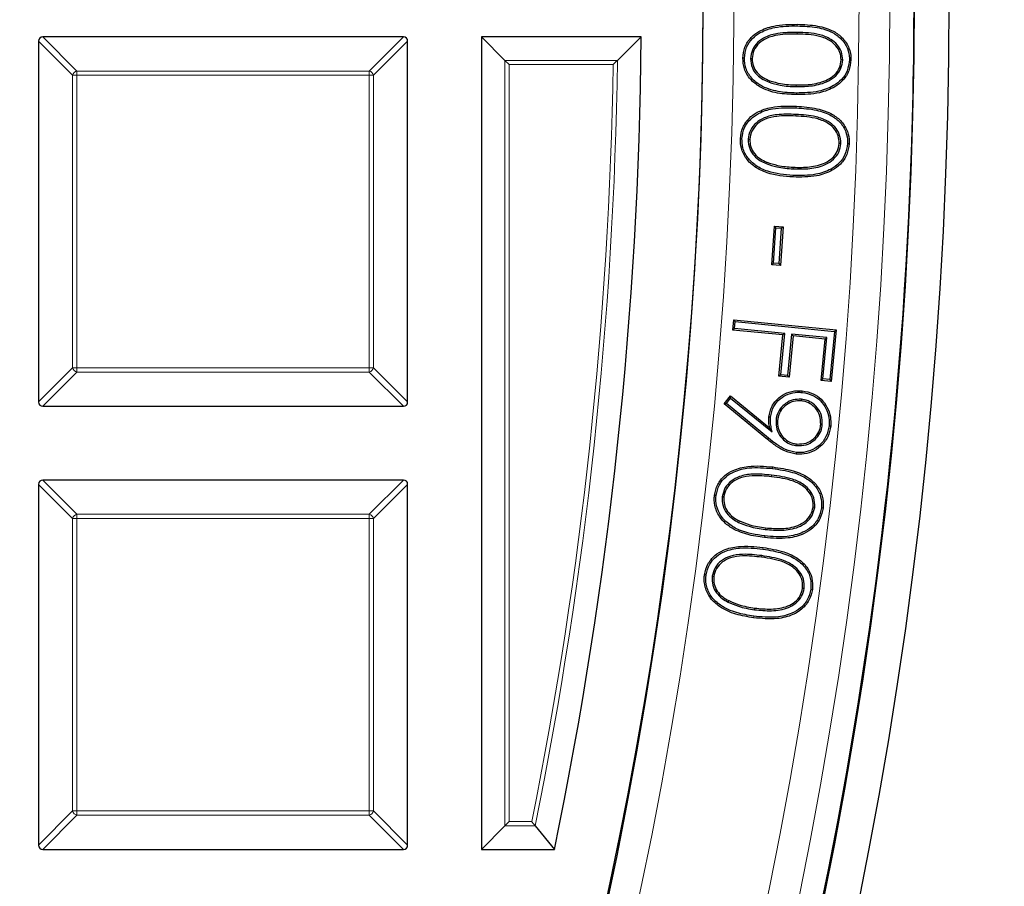
# Model space of a CAD drawing. Units: millimetres. Extents: x 0 to 420, y 0 to 297.
# Drawn here: x 167 to 178, y 190 to 200 of the extents above; entities that cross this region are included whole.
import ezdxf

# ---------------------------------------------------------------- set-up
doc = ezdxf.new("R2010")
doc.units = ezdxf.units.MM

msp = doc.modelspace()

# ---------------------------------------------------------------- linework, layer by layer
at = {"color": 7, "linetype": 'Continuous', "lineweight": 25}
for p, q in [((171.132, 199.6615), (166.9452, 199.6615)), ((172.0386, 199.6615), (172.0386, 190.2329)), ((172.3108, 199.3893), (172.0386, 199.6615)), ((173.8938, 199.6615), (172.0386, 199.6615)), ((173.6185, 199.3893), (173.8938, 199.6615)), ((166.8957, 199.612), (166.8957, 195.4252)), ((171.1815, 195.4252), (171.1815, 199.612)), ((175.1626, 199.4097), (175.1813, 199.4094)), ((172.3603, 199.3398), (172.3108, 199.3893)), ((176.2346, 199.3947), (176.2158, 199.395)), ((176.3108, 199.3976), (176.3295, 199.3974)), ((175.3812, 199.1351), (175.3876, 199.1527)), ((175.6954, 199.0103), (175.6951, 198.9915)), ((175.1347, 198.4745), (175.1534, 198.4736)), ((176.2128, 198.4237), (176.1941, 198.4246)), ((176.2901, 198.4241), (176.3088, 198.4232)), ((175.4117, 197.0173), (175.4413, 197.4646)), ((175.4588, 197.4447), (175.4413, 197.4646)), ((175.4413, 197.4646), (175.5405, 197.4579)), ((175.5405, 197.4579), (175.5109, 197.0106)), ((175.5206, 197.4405), (175.5405, 197.4579)), ((175.4316, 197.0347), (175.4588, 197.4447)), ((175.4588, 197.4447), (175.5206, 197.4405)), ((175.5206, 197.4405), (175.4934, 197.0306)), ((175.4316, 197.0347), (175.4117, 197.0173)), ((175.5109, 197.0106), (175.4117, 197.0173)), ((175.4934, 197.0306), (175.4316, 197.0347)), ((175.4934, 197.0306), (175.5109, 197.0106)), ((174.9562, 196.2597), (174.9678, 196.378)), ((174.9847, 196.3575), (174.9678, 196.378)), ((174.9678, 196.378), (176.1584, 196.2613)), ((174.9767, 196.2766), (174.9847, 196.3575)), ((174.9847, 196.3575), (176.1379, 196.2444)), ((174.9767, 196.2766), (174.9562, 196.2597)), ((175.5397, 196.2025), (174.9562, 196.2597)), ((175.5602, 196.2193), (174.9767, 196.2766)), ((175.4929, 195.724), (175.5397, 196.2025)), ((175.5134, 195.7408), (175.5602, 196.2193)), ((175.5602, 196.2193), (175.5397, 196.2025)), ((175.6402, 196.2115), (175.5935, 195.733)), ((175.6402, 196.2115), (175.6571, 196.191)), ((176.0499, 196.1714), (175.6402, 196.2115)), ((176.1379, 196.2444), (176.0831, 195.685)), ((176.1584, 196.2613), (176.1, 195.6645)), ((176.1379, 196.2444), (176.1584, 196.2613)), ((175.6571, 196.191), (175.6103, 195.7125)), ((176.0294, 196.1545), (175.6571, 196.191)), ((175.9826, 195.676), (176.0294, 196.1545)), ((176.0031, 195.6929), (176.0499, 196.1714)), ((176.0499, 196.1714), (176.0294, 196.1545)), ((175.5134, 195.7408), (175.4929, 195.724)), ((175.6103, 195.7125), (175.4929, 195.724)), ((175.5935, 195.733), (175.5134, 195.7408)), ((175.5935, 195.733), (175.6103, 195.7125)), ((176.0031, 195.6929), (175.9826, 195.676)), ((176.1, 195.6645), (175.9826, 195.676)), ((176.0831, 195.685), (176.0031, 195.6929)), ((176.0831, 195.685), (176.1, 195.6645)), ((174.8566, 195.4038), (174.9292, 195.4953)), ((174.8827, 195.4066), (174.8566, 195.4038)), ((175.3594, 194.99), (174.8566, 195.4038)), ((174.8827, 195.4066), (174.9322, 195.4688)), ((175.3714, 195.0045), (174.8827, 195.4066)), ((174.9322, 195.4688), (174.9292, 195.4953)), ((174.9292, 195.4953), (175.3851, 195.1264)), ((174.9322, 195.4688), (175.4141, 195.0789)), ((175.754, 195.4562), (175.7521, 195.4376)), ((166.9452, 195.3757), (171.132, 195.3757)), ((175.459, 195.2139), (175.4777, 195.2121)), ((175.4141, 195.0789), (175.3851, 195.1264)), ((175.9966, 195.1614), (175.9779, 195.1631)), ((176.0752, 195.1486), (176.0939, 195.1468)), ((175.7012, 194.9181), (175.7029, 194.9368)), ((171.132, 194.5186), (166.9452, 194.5186)), ((166.8957, 194.4691), (166.8957, 190.2824)), ((171.1815, 190.2824), (171.1815, 194.4691)), ((174.8338, 194.326), (174.8524, 194.3239)), ((175.9088, 194.2016), (175.8902, 194.2037)), ((174.7173, 193.4032), (174.7359, 193.4007)), ((175.7864, 193.2585), (175.7678, 193.2611)), ((175.8631, 193.2524), (175.8817, 193.2499)), ((174.9021, 193.1027), (174.9106, 193.1194)), ((175.2088, 193.0146), (175.2113, 193.0332)), ((172.3108, 190.5051), (172.0386, 190.2329)), ((172.3603, 190.5546), (172.3108, 190.5051)), ((172.6629, 190.5051), (172.885, 190.2329)), ((166.9452, 190.2329), (171.132, 190.2329)), ((172.0386, 190.2329), (172.885, 190.2329))]:
    msp.add_line(p, q, dxfattribs=at)
at = {"color": 8, "linetype": 'Continuous', "lineweight": 18}
for p, q in [((166.9452, 199.6615), (167.3411, 199.2656)), ((170.7361, 199.2656), (171.132, 199.6615)), ((175.7028, 199.7135), (175.7025, 199.6948)), ((167.2916, 199.2161), (166.8957, 199.612)), ((171.1815, 199.612), (170.7856, 199.2161)), ((172.3108, 199.3893), (173.6185, 199.3893)), ((172.3108, 190.5051), (172.3108, 199.3893)), ((173.5682, 199.3398), (172.3603, 199.3398)), ((172.3603, 199.3398), (172.3603, 190.5546)), ((167.3411, 199.2161), (167.2916, 199.2161)), ((167.2916, 195.8211), (167.2916, 199.2161)), ((167.3411, 199.2656), (167.3411, 199.2161)), ((167.3411, 199.2656), (170.7361, 199.2656)), ((167.3411, 199.2161), (167.3411, 195.8211)), ((170.7361, 199.2161), (167.3411, 199.2161)), ((170.7361, 199.2656), (170.7361, 199.2161)), ((170.7856, 199.2161), (170.7361, 199.2161)), ((170.7361, 195.8211), (170.7361, 199.2161)), ((170.7856, 199.2161), (170.7856, 195.8211)), ((175.694, 199.085), (175.6943, 199.1037)), ((175.6948, 198.8385), (175.6957, 198.8572)), ((175.6885, 198.7623), (175.6876, 198.7436)), ((175.3456, 198.191), (175.3525, 198.2084)), ((175.6588, 198.1299), (175.6597, 198.1486)), ((166.8957, 195.4252), (167.2916, 195.8211)), ((167.3411, 195.7716), (166.9452, 195.3757)), ((167.3411, 195.8211), (167.2916, 195.8211)), ((167.3411, 195.8211), (167.3411, 195.7716)), ((167.3411, 195.8211), (170.7361, 195.8211)), ((170.7361, 195.7716), (167.3411, 195.7716)), ((170.7361, 195.8211), (170.7361, 195.7716)), ((170.7856, 195.8211), (170.7361, 195.8211)), ((171.132, 195.3757), (170.7361, 195.7716)), ((170.7856, 195.8211), (171.1815, 195.4252)), ((175.3714, 195.0045), (175.3594, 194.99)), ((175.4186, 194.6518), (175.4207, 194.6704)), ((166.9452, 194.5186), (167.3411, 194.1227)), ((170.7361, 194.1227), (171.132, 194.5186)), ((175.4074, 194.576), (175.4053, 194.5574)), ((167.2916, 194.0732), (166.8957, 194.4691)), ((171.1815, 194.4691), (170.7856, 194.0732)), ((167.3411, 194.0732), (167.2916, 194.0732)), ((167.2916, 190.6783), (167.2916, 194.0732)), ((167.3411, 194.1227), (167.3411, 194.0732)), ((167.3411, 194.1227), (170.7361, 194.1227)), ((170.7361, 194.0732), (167.3411, 194.0732)), ((167.3411, 194.0732), (167.3411, 190.6783)), ((170.7361, 194.1227), (170.7361, 194.0732)), ((170.7361, 190.6783), (170.7361, 194.0732)), ((170.7856, 194.0732), (170.7361, 194.0732)), ((170.7856, 194.0732), (170.7856, 190.6783)), ((175.0252, 194.028), (175.0334, 194.0449)), ((175.3344, 193.9458), (175.3366, 193.9644)), ((175.3061, 193.7167), (175.3086, 193.7353)), ((175.2935, 193.6417), (175.291, 193.6231)), ((175.201, 192.9396), (175.1985, 192.921)), ((166.8957, 190.2824), (167.2916, 190.6783)), ((167.3411, 190.6288), (166.9452, 190.2329)), ((167.3411, 190.6783), (167.2916, 190.6783)), ((167.3411, 190.6783), (170.7361, 190.6783)), ((167.3411, 190.6783), (167.3411, 190.6288)), ((170.7361, 190.6288), (167.3411, 190.6288)), ((170.7856, 190.6783), (170.7361, 190.6783)), ((170.7361, 190.6783), (170.7361, 190.6288)), ((171.132, 190.2329), (170.7361, 190.6288)), ((170.7856, 190.6783), (171.1815, 190.2824)), ((172.6629, 190.5051), (172.3108, 190.5051)), ((172.3603, 190.5546), (172.6225, 190.5546))]:
    msp.add_line(p, q, dxfattribs=at)
at = {"color": 8, "linetype": 'Continuous', "lineweight": 18, "flags": 128}
for points in [[(175.7063, 199.7891), (175.7064, 199.7948), (175.7065, 199.8004), (175.7066, 199.8079)], [(175.6578, 198.0546), (175.6576, 198.049), (175.6573, 198.0434), (175.6569, 198.0359)]]:
    msp.add_lwpolyline(points, dxfattribs=at)
at = {"color": 7, "linetype": 'Continuous', "lineweight": 25, "flags": 128}
for points in [[(175.0918, 199.4145), (175.0862, 199.4146), (175.0805, 199.4147), (175.073, 199.4149)], [(175.0637, 198.4819), (175.0581, 198.4821), (175.0525, 198.4824), (175.045, 198.4827)], [(175.7617, 195.5356), (175.7623, 195.5412), (175.7628, 195.5468), (175.7636, 195.5542)], [(175.3945, 195.2479), (175.3852, 195.2488), (175.3759, 195.2498)], [(175.696, 194.8395), (175.6954, 194.8338), (175.6949, 194.8282), (175.6942, 194.8208)], [(174.7631, 194.3382), (174.7575, 194.3388), (174.752, 194.3395), (174.7445, 194.3403)], [(175.9863, 194.1967), (175.9919, 194.196), (175.9975, 194.1954), (176.0049, 194.1945)], [(175.3281, 193.87), (175.3275, 193.8644), (175.3268, 193.8588), (175.326, 193.8513)], [(174.6472, 193.4171), (174.6417, 193.4178), (174.6361, 193.4186), (174.6286, 193.4195)]]:
    msp.add_lwpolyline(points, dxfattribs=at)
at = {"color": 7, "linetype": 'Continuous', "lineweight": 25}
for radius in [52.1429, 51.7381, 49.2857]:
    msp.add_circle((125.3243, 200.09), radius, dxfattribs=at)
at = {"color": 8, "linetype": 'Continuous', "lineweight": 18}
for radius in [51.4552, 51.0985]:
    msp.add_circle((125.3243, 200.09), radius, dxfattribs=at)
for centre, radius, start, end in [((125.3243, 200.09), 49.6429, 176.311, 174.26802), ((125.3243, 200.09), 71.0491, 274.427346, 25.572654), ((125.3243, 200.09), 48.2498, 348.60175, 359.10907), ((125.3243, 200.09), 48.2992, 348.55369, 359.16869), ((167.3594, 199.1978), 0.0702, 105.11128, 164.88872), ((170.7178, 199.1978), 0.0702, 15.11128, 74.88872), ((167.3594, 195.8394), 0.0702, 195.11128, 254.88872), ((170.7178, 195.8394), 0.0702, 285.11128, 344.88872), ((167.3594, 194.0549), 0.0702, 105.11128, 164.88872), ((170.7178, 194.0549), 0.0702, 15.11128, 74.88872), ((167.3594, 190.6966), 0.0702, 195.11128, 254.88872), ((170.7178, 190.6966), 0.0702, 285.11128, 344.88872)]:
    msp.add_arc(centre, radius, start, end, dxfattribs=at)
at = {"color": 7, "linetype": 'Continuous', "lineweight": 25}
for radius, start, end in [(49.2857, 270, 134.99957), (75, 274.385992, 25.614008), (51.7377, 358.79192, 1.20722), (48.5714, 348.291, 359.49444), (51.7377, 338.70722, 358.79192)]:
    msp.add_arc((125.3243, 200.09), radius, start, end, dxfattribs=at)
for centre, major_axis in [((166.9617, 199.5955), (-0.0522, 0.0522)), ((171.1155, 199.5955), (0.0522, 0.0522)), ((166.9617, 195.4417), (-0.0522, -0.0522)), ((171.1155, 195.4417), (0.0522, -0.0522)), ((166.9617, 194.4526), (-0.0522, 0.0522)), ((171.1155, 194.4526), (0.0522, 0.0522)), ((166.9617, 190.2989), (-0.0522, -0.0522)), ((171.1155, 190.2989), (0.0522, -0.0522))]:
    msp.add_ellipse(centre, major_axis=major_axis, ratio=0.7745967, start_param=5.6241273, end_param=6.9422433, dxfattribs=at)
for points, knots in [([(175.073, 199.4149), (175.078, 199.4586), (175.088, 199.5463), (175.1612, 199.6546), (175.2762, 199.7421), (175.4612, 199.8054), (175.6143, 199.8069), (175.7066, 199.8079)], [0, 0, 0, 0, 0.156247, 0.3128864, 0.452702, 0.6702272, 1, 1, 1, 1]), ([(175.0918, 199.4145), (175.097, 199.4584), (175.1072, 199.5436), (175.1802, 199.6468), (175.2927, 199.7291), (175.4716, 199.787), (175.619, 199.7883), (175.7063, 199.7891)], [0, 0, 0, 0, 0.1621915, 0.3149166, 0.453481, 0.6762424, 1, 1, 1, 1]), ([(175.7063, 199.7891), (175.7831, 199.7863), (175.9228, 199.7812), (176.1008, 199.7287), (176.2233, 199.6404), (176.293, 199.5342), (176.3105, 199.4471), (176.3108, 199.4033), (176.3108, 199.3976)], [0, 0, 0, 0, 0.2851464, 0.5188008, 0.6772562, 0.8369204, 0.9788843, 1, 1, 1, 1]), ([(175.7066, 199.8079), (175.7853, 199.805), (175.9287, 199.7997), (176.1121, 199.7445), (176.239, 199.6517), (176.3113, 199.5399), (176.3293, 199.4487), (176.3295, 199.403), (176.3295, 199.3974)], [0, 0, 0, 0, 0.2819383, 0.5139274, 0.6743747, 0.8360045, 0.9797011, 1, 1, 1, 1]), ([(175.7028, 199.7135), (175.6289, 199.7133), (175.5051, 199.7128), (175.3476, 199.6724), (175.2442, 199.6038), (175.1779, 199.5146), (175.1675, 199.4439), (175.1626, 199.4097)], [0, 0, 0, 0, 0.3203717, 0.5360726, 0.6936295, 0.8519406, 1, 1, 1, 1]), ([(175.7025, 199.6948), (175.6285, 199.6946), (175.5086, 199.6942), (175.357, 199.6552), (175.2592, 199.5919), (175.1958, 199.5079), (175.186, 199.4412), (175.1813, 199.4094)], [0, 0, 0, 0, 0.3345644, 0.5420214, 0.6985308, 0.8559374, 1, 1, 1, 1]), ([(176.2158, 199.395), (176.2127, 199.4245), (176.2066, 199.4836), (176.1581, 199.5609), (176.0784, 199.6289), (175.9242, 199.6887), (175.7909, 199.6924), (175.7025, 199.6948)], [0, 0, 0, 0, 0.1329257, 0.2662648, 0.4004578, 0.6022689, 1, 1, 1, 1]), ([(176.2346, 199.3947), (176.2313, 199.4265), (176.2247, 199.4903), (176.1725, 199.5735), (176.0875, 199.6457), (175.9282, 199.7071), (175.7919, 199.711), (175.7028, 199.7135)], [0, 0, 0, 0, 0.1373023, 0.2750685, 0.4127296, 0.6160257, 1, 1, 1, 1]), ([(175.6951, 198.9915), (175.6224, 198.9946), (175.4763, 199.0008), (175.2887, 199.0611), (175.1562, 199.1653), (175.0838, 199.2845), (175.0765, 199.3731), (175.073, 199.4149)], [0, 0, 0, 0, 0.2591323, 0.5210394, 0.685987, 0.8521354, 1, 1, 1, 1]), ([(175.6954, 199.0103), (175.6243, 199.0132), (175.4812, 199.0192), (175.2983, 199.0776), (175.1704, 199.178), (175.1018, 199.2913), (175.095, 199.3753), (175.0918, 199.4145)], [0, 0, 0, 0, 0.2629739, 0.5287967, 0.6917363, 0.8559193, 1, 1, 1, 1]), ([(175.1626, 199.4097), (175.1668, 199.3729), (175.1748, 199.3044), (175.2334, 199.2207), (175.3043, 199.1662), (175.3572, 199.1448), (175.3812, 199.1351)], [0, 0, 0, 0, 0.2924895, 0.5440977, 0.7938519, 1, 1, 1, 1]), ([(175.1813, 199.4094), (175.1841, 199.3803), (175.1897, 199.322), (175.2374, 199.2445), (175.3058, 199.1864), (175.3608, 199.1637), (175.3876, 199.1527)], [0, 0, 0, 0, 0.24667339, 0.49426238, 0.75400503, 1, 1, 1, 1]), ([(173.6185, 199.3893), (173.6144, 199.3852), (173.6048, 199.3758), (173.5868, 199.3581), (173.5739, 199.3454), (173.5684, 199.3399), (173.5682, 199.3398)], [0, 0, 0, 0, 0.3034384, 0.7018967, 0.9926893, 1, 1, 1, 1]), ([(175.694, 199.085), (175.7573, 199.0859), (175.8844, 199.0878), (176.0442, 199.1308), (176.1569, 199.2057), (176.2197, 199.2929), (176.2297, 199.3614), (176.2346, 199.3947)], [0, 0, 0, 0, 0.2745344, 0.5513559, 0.7029019, 0.8555935, 1, 1, 1, 1]), ([(175.6943, 199.1037), (175.7559, 199.1046), (175.8798, 199.1063), (176.0344, 199.1474), (176.1425, 199.2183), (176.2017, 199.2998), (176.2112, 199.3639), (176.2158, 199.395)], [0, 0, 0, 0, 0.2794062, 0.5611495, 0.7095942, 0.8592408, 1, 1, 1, 1]), ([(176.3295, 199.3974), (176.3246, 199.3536), (176.3147, 199.2667), (176.2432, 199.1569), (176.1271, 199.0651), (175.9409, 198.9959), (175.7861, 198.9932), (175.6951, 198.9915)], [0, 0, 0, 0, 0.1553036, 0.30796, 0.4513376, 0.6777919, 1, 1, 1, 1]), ([(176.3108, 199.3976), (176.3056, 199.3537), (176.2955, 199.269), (176.2241, 199.1644), (176.1118, 199.0787), (175.9322, 199.0143), (175.783, 199.0118), (175.6954, 199.0103)], [0, 0, 0, 0, 0.161213, 0.3106231, 0.4518299, 0.6782547, 1, 1, 1, 1]), ([(175.3812, 199.1351), (175.4225, 199.1226), (175.494, 199.1009), (175.5996, 199.0882), (175.6625, 199.0861), (175.694, 199.085)], [0, 0, 0, 0, 0.4068265, 0.7023052, 1, 1, 1, 1]), ([(175.3876, 199.1527), (175.429, 199.1402), (175.4995, 199.119), (175.603, 199.1068), (175.6638, 199.1048), (175.6943, 199.1037)], [0, 0, 0, 0, 0.4151407, 0.7065287, 1, 1, 1, 1]), ([(175.045, 198.4827), (175.0515, 198.5263), (175.0643, 198.6125), (175.1392, 198.719), (175.2544, 198.8017), (175.4429, 198.8629), (175.5985, 198.8594), (175.6957, 198.8572)], [0, 0, 0, 0, 0.1553314, 0.3073089, 0.4484626, 0.6558782, 1, 1, 1, 1]), ([(175.0637, 198.4819), (175.0705, 198.5256), (175.0835, 198.6098), (175.1582, 198.7108), (175.2699, 198.788), (175.4515, 198.8442), (175.6018, 198.8407), (175.6948, 198.8385)], [0, 0, 0, 0, 0.1612469, 0.3108041, 0.4479012, 0.6583277, 1, 1, 1, 1]), ([(175.6948, 198.8385), (175.7734, 198.833), (175.914, 198.8232), (176.0904, 198.7634), (176.2094, 198.6725), (176.2753, 198.5653), (176.2916, 198.4769), (176.2903, 198.4318), (176.2901, 198.4241)], [0, 0, 0, 0, 0.2902568, 0.5187813, 0.6756188, 0.833575, 0.9715149, 1, 1, 1, 1]), ([(175.6957, 198.8572), (175.7767, 198.8515), (175.9212, 198.8414), (176.1028, 198.7784), (176.2255, 198.6831), (176.2937, 198.5704), (176.3104, 198.478), (176.3091, 198.431), (176.3088, 198.4232)], [0, 0, 0, 0, 0.2885474, 0.5146281, 0.6729525, 0.8323316, 0.9724479, 1, 1, 1, 1]), ([(175.6885, 198.7623), (175.615, 198.7645), (175.4905, 198.7683), (175.3307, 198.7333), (175.2243, 198.6673), (175.1539, 198.5804), (175.141, 198.5093), (175.1347, 198.4745)], [0, 0, 0, 0, 0.3163561, 0.5362342, 0.6925597, 0.8494116, 1, 1, 1, 1]), ([(175.6876, 198.7436), (175.6141, 198.7459), (175.4943, 198.7495), (175.3411, 198.7162), (175.2404, 198.6564), (175.1722, 198.5743), (175.1596, 198.5066), (175.1534, 198.4736)], [0, 0, 0, 0, 0.3302707, 0.5383983, 0.6943086, 0.8508701, 1, 1, 1, 1]), ([(176.1941, 198.4246), (176.1919, 198.4547), (176.1875, 198.5151), (176.1405, 198.5959), (176.0599, 198.6673), (175.9065, 198.7303), (175.774, 198.7384), (175.6876, 198.7436)], [0, 0, 0, 0, 0.1343164, 0.2690822, 0.4071803, 0.613053, 1, 1, 1, 1]), ([(176.2128, 198.4237), (176.2094, 198.4616), (176.2029, 198.5321), (176.1447, 198.6204), (176.0534, 198.6931), (175.8978, 198.7493), (175.7678, 198.7574), (175.6885, 198.7623)], [0, 0, 0, 0, 0.1612694, 0.3006259, 0.4410516, 0.6586687, 1, 1, 1, 1]), ([(175.6569, 198.0359), (175.5548, 198.0442), (175.3993, 198.0568), (175.2161, 198.1445), (175.1097, 198.2435), (175.0497, 198.3616), (175.0464, 198.445), (175.045, 198.4827)], [0, 0, 0, 0, 0.35940575, 0.5469728, 0.70689214, 0.86737779, 1, 1, 1, 1]), ([(175.6578, 198.0546), (175.5574, 198.0627), (175.4059, 198.0749), (175.2282, 198.1595), (175.126, 198.2535), (175.0682, 198.3662), (175.0651, 198.4459), (175.0637, 198.4819)], [0, 0, 0, 0, 0.3659918, 0.5517556, 0.7099982, 0.8688658, 1, 1, 1, 1]), ([(175.1347, 198.4745), (175.138, 198.437), (175.1441, 198.3672), (175.2015, 198.2805), (175.271, 198.224), (175.3228, 198.2011), (175.3456, 198.191)], [0, 0, 0, 0, 0.2952359, 0.5503246, 0.802087, 1, 1, 1, 1]), ([(175.1534, 198.4736), (175.1554, 198.4439), (175.1595, 198.3842), (175.206, 198.3043), (175.2728, 198.2442), (175.3267, 198.22), (175.3525, 198.2084)], [0, 0, 0, 0, 0.250068, 0.5011507, 0.7608578, 1, 1, 1, 1]), ([(176.3088, 198.4232), (176.3024, 198.3797), (176.2896, 198.2923), (176.2144, 198.1841), (176.0946, 198.0955), (175.9051, 198.0322), (175.7489, 198.0345), (175.6569, 198.0359)], [0, 0, 0, 0, 0.1540531, 0.3089725, 0.450157, 0.6765619, 1, 1, 1, 1]), ([(176.2901, 198.4241), (176.2835, 198.3805), (176.2706, 198.2956), (176.196, 198.1929), (176.0803, 198.1098), (175.8972, 198.0508), (175.7462, 198.0532), (175.6578, 198.0546)], [0, 0, 0, 0, 0.1598362, 0.3106389, 0.4492744, 0.6777149, 1, 1, 1, 1]), ([(175.6588, 198.1299), (175.7228, 198.1288), (175.8514, 198.1267), (176.0142, 198.1645), (176.129, 198.2368), (176.195, 198.3216), (176.2069, 198.3901), (176.2128, 198.4237)], [0, 0, 0, 0, 0.275994, 0.5540871, 0.703968, 0.854711, 1, 1, 1, 1]), ([(175.6597, 198.1486), (175.7225, 198.1476), (175.8485, 198.1455), (176.0065, 198.1819), (176.1159, 198.2509), (176.1774, 198.3297), (176.1886, 198.3933), (176.1941, 198.4246)], [0, 0, 0, 0, 0.2824962, 0.5671984, 0.7126491, 0.8589354, 1, 1, 1, 1]), ([(175.3456, 198.191), (175.3865, 198.1771), (175.4575, 198.153), (175.5634, 198.1365), (175.6269, 198.1321), (175.6588, 198.1299)], [0, 0, 0, 0, 0.4039974, 0.7008714, 1, 1, 1, 1]), ([(175.3525, 198.2084), (175.3935, 198.1945), (175.4636, 198.1708), (175.5674, 198.155), (175.6289, 198.1507), (175.6597, 198.1486)], [0, 0, 0, 0, 0.4120605, 0.7049658, 1, 1, 1, 1]), ([(175.3759, 195.2498), (175.3845, 195.2932), (175.4014, 195.3776), (175.4842, 195.4732), (175.5851, 195.5371), (175.6829, 195.5589), (175.7432, 195.5554), (175.7636, 195.5542)], [0, 0, 0, 0, 0.23885542, 0.46524054, 0.66906666, 0.88774368, 1, 1, 1, 1]), ([(175.3945, 195.2479), (175.4035, 195.2914), (175.4204, 195.3733), (175.5022, 195.4634), (175.5983, 195.5218), (175.6893, 195.5401), (175.7441, 195.5367), (175.7617, 195.5356)], [0, 0, 0, 0, 0.2529295, 0.4760298, 0.6813898, 0.898077, 1, 1, 1, 1]), ([(175.7617, 195.5356), (175.8049, 195.5273), (175.8837, 195.5123), (175.9793, 195.4421), (176.0432, 195.3509), (176.078, 195.249), (176.0761, 195.1795), (176.0752, 195.1486)], [0, 0, 0, 0, 0.2356531, 0.4302499, 0.6245498, 0.8335693, 1, 1, 1, 1]), ([(175.7636, 195.5542), (175.8067, 195.5462), (175.8875, 195.5311), (175.9879, 195.4605), (176.057, 195.3657), (176.0963, 195.257), (176.0947, 195.1817), (176.0939, 195.1468)], [0, 0, 0, 0, 0.2235521, 0.4189501, 0.6141146, 0.8215441, 1, 1, 1, 1]), ([(175.754, 195.4562), (175.7215, 195.4564), (175.6563, 195.4567), (175.57, 195.4126), (175.502, 195.3466), (175.4675, 195.2755), (175.461, 195.2286), (175.459, 195.2139)], [0, 0, 0, 0, 0.2278047, 0.4572446, 0.6645905, 0.8946727, 1, 1, 1, 1]), ([(175.7521, 195.4376), (175.7221, 195.4378), (175.6618, 195.4381), (175.5819, 195.3976), (175.5183, 195.3365), (175.4857, 195.2701), (175.4796, 195.226), (175.4777, 195.2121)], [0, 0, 0, 0, 0.2262278, 0.4540942, 0.6608095, 0.892817, 1, 1, 1, 1]), ([(175.9779, 195.1631), (175.9773, 195.1998), (175.9761, 195.2685), (175.9237, 195.3521), (175.8576, 195.4093), (175.7964, 195.4321), (175.7606, 195.4365), (175.7521, 195.4376)], [0, 0, 0, 0, 0.2753075, 0.5146486, 0.7252636, 0.9345752, 1, 1, 1, 1]), ([(175.9966, 195.1614), (175.9962, 195.1979), (175.9956, 195.269), (175.9436, 195.358), (175.8741, 195.4217), (175.8066, 195.4493), (175.7654, 195.4547), (175.754, 195.4562)], [0, 0, 0, 0, 0.25555145, 0.4964931, 0.70536718, 0.91786895, 1, 1, 1, 1]), ([(175.3851, 195.1264), (175.383, 195.1366), (175.3789, 195.1571), (175.3737, 195.1982), (175.375, 195.2292), (175.3759, 195.2498)], [0, 0, 0, 0, 0.2517917, 0.5037793, 1, 1, 1, 1]), ([(175.4141, 195.0789), (175.412, 195.0891), (175.4078, 195.1095), (175.4013, 195.1401), (175.3958, 195.1709), (175.3924, 195.2069), (175.3937, 195.2326), (175.3945, 195.2479)], [0, 0, 0, 0, 0.1829081, 0.3658162, 0.5488023, 0.7318559, 1, 1, 1, 1]), ([(175.459, 195.2139), (175.459, 195.1779), (175.4591, 195.1083), (175.5096, 195.0198), (175.5788, 194.954), (175.6479, 194.925), (175.6903, 194.9195), (175.7012, 194.9181)], [0, 0, 0, 0, 0.25143104, 0.48538337, 0.6973008, 0.92144113, 1, 1, 1, 1]), ([(175.4777, 195.2121), (175.4773, 195.1818), (175.4767, 195.121), (175.5178, 195.0411), (175.5786, 194.9777), (175.6447, 194.9451), (175.6888, 194.9388), (175.7029, 194.9368)], [0, 0, 0, 0, 0.2274801, 0.4571412, 0.6613958, 0.8913077, 1, 1, 1, 1]), ([(176.0939, 195.1468), (176.0853, 195.1038), (176.0677, 195.0153), (175.9857, 194.9077), (175.8766, 194.842), (175.7763, 194.8165), (175.7156, 194.8197), (175.6942, 194.8208)], [0, 0, 0, 0, 0.2279065, 0.469017, 0.6821874, 0.8876935, 1, 1, 1, 1]), ([(176.0752, 195.1486), (176.0664, 195.1055), (176.0488, 195.0194), (175.9678, 194.9174), (175.8633, 194.8572), (175.7699, 194.8353), (175.7142, 194.8384), (175.696, 194.8395)], [0, 0, 0, 0, 0.2405908, 0.4810284, 0.6919995, 0.899323, 1, 1, 1, 1]), ([(175.7012, 194.9181), (175.7373, 194.9183), (175.8079, 194.9186), (175.8969, 194.9705), (175.9622, 195.0404), (175.99, 195.1089), (175.9952, 195.1505), (175.9966, 195.1614)], [0, 0, 0, 0, 0.2516128, 0.4918031, 0.7032518, 0.9223956, 1, 1, 1, 1]), ([(175.7029, 194.9368), (175.7392, 194.9372), (175.8069, 194.9381), (175.8905, 194.99), (175.9497, 195.0562), (175.9726, 195.119), (175.977, 195.1551), (175.9779, 195.1631)], [0, 0, 0, 0, 0.2710567, 0.5054596, 0.7232415, 0.9386809, 1, 1, 1, 1]), ([(175.6942, 194.8208), (175.6514, 194.8295), (175.568, 194.8464), (175.4577, 194.9123), (175.3925, 194.9639), (175.3594, 194.99)], [0, 0, 0, 0, 0.3424435, 0.66715331, 1, 1, 1, 1]), ([(175.696, 194.8395), (175.6531, 194.8484), (175.5715, 194.8654), (175.4651, 194.9303), (175.4029, 194.9796), (175.3714, 195.0045)], [0, 0, 0, 0, 0.3531675, 0.6729133, 1, 1, 1, 1]), ([(174.7445, 194.3403), (174.7539, 194.3834), (174.7726, 194.4688), (174.8547, 194.57), (174.9762, 194.6454), (175.169, 194.6934), (175.3247, 194.6792), (175.4207, 194.6704)], [0, 0, 0, 0, 0.1550342, 0.3076429, 0.4472977, 0.6589926, 1, 1, 1, 1]), ([(174.7631, 194.3382), (174.7728, 194.3813), (174.7914, 194.4641), (174.8724, 194.56), (174.9899, 194.6304), (175.1761, 194.6742), (175.3264, 194.6603), (175.4186, 194.6518)], [0, 0, 0, 0, 0.1609184, 0.3087227, 0.4466761, 0.6608348, 1, 1, 1, 1]), ([(175.4186, 194.6518), (175.4972, 194.6409), (175.6376, 194.6213), (175.8111, 194.5487), (175.9247, 194.4479), (175.983, 194.3336), (175.991, 194.2451), (175.9868, 194.202), (175.9863, 194.1967)], [0, 0, 0, 0, 0.2914606, 0.5206667, 0.6800592, 0.8407326, 0.9802777, 1, 1, 1, 1]), ([(175.4207, 194.6704), (175.5012, 194.6592), (175.6454, 194.6391), (175.8238, 194.5633), (175.9411, 194.4579), (176.0016, 194.338), (176.0099, 194.2452), (176.0055, 194.2), (176.0049, 194.1945)], [0, 0, 0, 0, 0.2879728, 0.515846, 0.6765395, 0.8384286, 0.9804496, 1, 1, 1, 1]), ([(175.4074, 194.576), (175.3336, 194.5832), (175.2094, 194.5954), (175.047, 194.5711), (174.9356, 194.5125), (174.8597, 194.4297), (174.8422, 194.3597), (174.8338, 194.326)], [0, 0, 0, 0, 0.3183649, 0.5356424, 0.6936014, 0.8525157, 1, 1, 1, 1]), ([(175.4053, 194.5574), (175.3314, 194.5646), (175.2108, 194.5765), (175.0544, 194.5531), (174.9496, 194.4992), (174.8772, 194.4217), (174.8605, 194.3557), (174.8524, 194.3239)], [0, 0, 0, 0, 0.332333, 0.5428492, 0.698257, 0.8546788, 1, 1, 1, 1]), ([(175.8902, 194.2037), (175.8902, 194.2337), (175.8902, 194.2937), (175.8489, 194.3771), (175.774, 194.4544), (175.6245, 194.5289), (175.492, 194.5461), (175.4053, 194.5574)], [0, 0, 0, 0, 0.13277192, 0.26604431, 0.40460724, 0.61024842, 1, 1, 1, 1]), ([(175.9088, 194.2016), (175.9082, 194.2387), (175.907, 194.3084), (175.856, 194.3997), (175.7721, 194.4787), (175.6199, 194.5479), (175.4891, 194.5652), (175.4074, 194.576)], [0, 0, 0, 0, 0.1572353, 0.2954065, 0.4352024, 0.6472587, 1, 1, 1, 1]), ([(175.326, 193.8513), (175.2571, 193.8612), (175.1188, 193.8809), (174.9432, 193.9531), (174.8166, 194.0618), (174.7506, 194.185), (174.7392, 194.2835), (174.7438, 194.3328), (174.7445, 194.3403)], [0, 0, 0, 0, 0.2452044, 0.4925859, 0.6582035, 0.8250447, 0.9734125, 1, 1, 1, 1]), ([(175.3281, 193.87), (175.2284, 193.8849), (175.0785, 193.9073), (174.9007, 194.0068), (174.801, 194.116), (174.7581, 194.2364), (174.7617, 194.3094), (174.7631, 194.3382)], [0, 0, 0, 0, 0.36510636, 0.54887174, 0.73397019, 0.89497159, 1, 1, 1, 1]), ([(174.8338, 194.326), (174.8341, 194.2905), (174.8348, 194.2226), (174.8834, 194.132), (174.9498, 194.068), (175.0019, 194.0404), (175.0252, 194.028)], [0, 0, 0, 0, 0.2778786, 0.5326148, 0.7911174, 1, 1, 1, 1]), ([(174.8524, 194.3239), (174.8523, 194.294), (174.8522, 194.2342), (174.8932, 194.1512), (174.9559, 194.0864), (175.0083, 194.0584), (175.0334, 194.0449)], [0, 0, 0, 0, 0.2493985, 0.4998069, 0.7603668, 1, 1, 1, 1]), ([(176.0049, 194.1945), (175.9956, 194.1515), (175.9769, 194.0653), (175.8939, 193.9622), (175.7675, 193.881), (175.5731, 193.8307), (175.4173, 193.8437), (175.326, 193.8513)], [0, 0, 0, 0, 0.15357645, 0.30779698, 0.45120195, 0.67860275, 1, 1, 1, 1]), ([(175.9863, 194.1967), (175.9767, 194.1536), (175.958, 194.0696), (175.8757, 193.9717), (175.7532, 193.8959), (175.5658, 193.8499), (175.4154, 193.8626), (175.3281, 193.87)], [0, 0, 0, 0, 0.15931682, 0.31054129, 0.45126859, 0.6813578, 1, 1, 1, 1]), ([(175.3344, 193.9458), (175.3987, 193.9402), (175.5277, 193.9291), (175.6939, 193.9563), (175.814, 194.0219), (175.8847, 194.1025), (175.901, 194.1694), (175.9088, 194.2016)], [0, 0, 0, 0, 0.277177, 0.5567129, 0.7074358, 0.8590911, 1, 1, 1, 1]), ([(175.3366, 193.9644), (175.3993, 193.959), (175.5254, 193.948), (175.6863, 193.9739), (175.801, 194.036), (175.8674, 194.1111), (175.8827, 194.1736), (175.8902, 194.2037)], [0, 0, 0, 0, 0.2825523, 0.5675242, 0.7143602, 0.862168, 1, 1, 1, 1]), ([(175.0252, 194.028), (175.0651, 194.0114), (175.1345, 193.9824), (175.2393, 193.9588), (175.3026, 193.9501), (175.3344, 193.9458)], [0, 0, 0, 0, 0.4030396, 0.7003249, 1, 1, 1, 1]), ([(175.0334, 194.0449), (175.0733, 194.0283), (175.1417, 193.9998), (175.2446, 193.977), (175.3058, 193.9686), (175.3366, 193.9644)], [0, 0, 0, 0, 0.4110271, 0.7043868, 1, 1, 1, 1]), ([(174.6286, 193.4195), (174.6388, 193.4625), (174.6589, 193.5473), (174.743, 193.6461), (174.8655, 193.7195), (175.0588, 193.7626), (175.2136, 193.7457), (175.3086, 193.7353)], [0, 0, 0, 0, 0.1556039, 0.3076831, 0.4472134, 0.6606144, 1, 1, 1, 1]), ([(174.6472, 193.4171), (174.6577, 193.4601), (174.6777, 193.5426), (174.7611, 193.6363), (174.8806, 193.7048), (175.0671, 193.7431), (175.2161, 193.7267), (175.3061, 193.7167)], [0, 0, 0, 0, 0.1615489, 0.3098807, 0.4480221, 0.6664991, 1, 1, 1, 1]), ([(175.3061, 193.7167), (175.3849, 193.7043), (175.5247, 193.6823), (175.6967, 193.6058), (175.8072, 193.5027), (175.8672, 193.382), (175.8645, 193.2949), (175.8631, 193.2524)], [0, 0, 0, 0, 0.2942693, 0.5212101, 0.6824002, 0.8448728, 1, 1, 1, 1]), ([(175.3086, 193.7353), (175.3895, 193.7225), (175.5329, 193.6999), (175.7099, 193.62), (175.8238, 193.5122), (175.886, 193.3856), (175.8831, 193.2945), (175.8817, 193.2499)], [0, 0, 0, 0, 0.2910285, 0.51640179, 0.67900591, 0.84278867, 1, 1, 1, 1]), ([(175.2935, 193.6417), (175.2197, 193.6503), (175.0963, 193.6648), (174.9342, 193.6438), (174.8225, 193.5876), (174.7453, 193.5064), (174.7264, 193.4368), (174.7173, 193.4032)], [0, 0, 0, 0, 0.319867, 0.5348732, 0.6930217, 0.8519076, 1, 1, 1, 1]), ([(175.291, 193.6231), (175.2172, 193.6318), (175.0973, 193.6459), (174.9409, 193.6256), (174.8354, 193.5735), (174.7621, 193.4971), (174.7443, 193.4318), (174.7359, 193.4007)], [0, 0, 0, 0, 0.3339556, 0.542054, 0.699006, 0.8568212, 1, 1, 1, 1]), ([(175.7678, 193.2611), (175.7683, 193.2908), (175.7695, 193.3503), (175.7305, 193.4334), (175.6588, 193.5117), (175.5114, 193.5901), (175.3786, 193.61), (175.291, 193.6231)], [0, 0, 0, 0, 0.1321396, 0.2646568, 0.4003541, 0.6042866, 1, 1, 1, 1]), ([(175.7864, 193.2585), (175.7863, 193.2962), (175.7862, 193.3662), (175.7364, 193.4583), (175.6532, 193.5393), (175.5024, 193.61), (175.3729, 193.6296), (175.2935, 193.6417)], [0, 0, 0, 0, 0.160076, 0.2970029, 0.4372829, 0.6553801, 1, 1, 1, 1]), ([(175.1985, 192.921), (175.1296, 192.9322), (174.9914, 192.9547), (174.817, 193.0309), (174.693, 193.143), (174.6306, 193.2679), (174.6225, 193.3652), (174.6279, 193.4131), (174.6286, 193.4195)], [0, 0, 0, 0, 0.2466467, 0.495438, 0.6617744, 0.8293282, 0.9769709, 1, 1, 1, 1]), ([(175.201, 192.9396), (175.1337, 192.9505), (174.9987, 192.9724), (174.8289, 193.0459), (174.7088, 193.1538), (174.649, 193.2729), (174.6415, 193.3657), (174.6466, 193.4111), (174.6472, 193.4171)], [0, 0, 0, 0, 0.2496333, 0.5014489, 0.6662703, 0.8323636, 0.9776675, 1, 1, 1, 1]), ([(174.7173, 193.4032), (174.717, 193.3677), (174.7164, 193.2996), (174.7634, 193.2092), (174.8276, 193.144), (174.8787, 193.1157), (174.9021, 193.1027)], [0, 0, 0, 0, 0.2795089, 0.5358181, 0.7870569, 1, 1, 1, 1]), ([(174.7359, 193.4007), (174.7353, 193.3708), (174.7341, 193.3108), (174.7734, 193.2284), (174.8338, 193.1623), (174.8851, 193.1336), (174.9106, 193.1194)], [0, 0, 0, 0, 0.2511383, 0.5033419, 0.7531212, 1, 1, 1, 1]), ([(175.8817, 193.2499), (175.8716, 193.2071), (175.8513, 193.1213), (175.7662, 193.0196), (175.6384, 192.9421), (175.4441, 192.8956), (175.2894, 192.9116), (175.1985, 192.921)], [0, 0, 0, 0, 0.1540381, 0.3084552, 0.4530836, 0.6782857, 1, 1, 1, 1]), ([(175.8631, 193.2524), (175.8527, 193.2095), (175.8326, 193.1265), (175.7488, 193.03), (175.626, 192.9579), (175.4384, 192.9148), (175.2891, 192.9304), (175.201, 192.9396)], [0, 0, 0, 0, 0.1598219, 0.3092451, 0.4527654, 0.6772368, 1, 1, 1, 1]), ([(175.2088, 193.0146), (175.2747, 193.0078), (175.4071, 192.994), (175.5763, 193.0206), (175.6944, 193.0872), (175.7617, 193.1642), (175.7784, 193.2278), (175.7864, 193.2585)], [0, 0, 0, 0, 0.2857301, 0.5742883, 0.7192918, 0.8647025, 1, 1, 1, 1]), ([(175.2113, 193.0332), (175.2755, 193.0265), (175.4044, 193.013), (175.568, 193.038), (175.681, 193.1009), (175.7444, 193.1726), (175.7602, 193.2322), (175.7678, 193.2611)], [0, 0, 0, 0, 0.2905747, 0.5840138, 0.7252833, 0.8669988, 1, 1, 1, 1]), ([(174.9106, 193.1194), (174.9502, 193.1021), (175.018, 193.0724), (175.12, 193.0473), (175.1808, 193.0379), (175.2113, 193.0332)], [0, 0, 0, 0, 0.41212303, 0.70493453, 1, 1, 1, 1]), ([(174.9021, 193.1027), (174.9417, 193.0853), (175.0104, 193.0552), (175.1143, 193.0293), (175.1772, 193.0195), (175.2088, 193.0146)], [0, 0, 0, 0, 0.4039784, 0.7007988, 1, 1, 1, 1]), ([(172.6629, 190.5051), (172.6597, 190.509), (172.6525, 190.5178), (172.638, 190.5356), (172.6275, 190.5484), (172.6226, 190.5544), (172.6225, 190.5546)], [0, 0, 0, 0, 0.3072852, 0.6798698, 0.9920094, 1, 1, 1, 1])]:
    msp.add_open_spline(points, degree=3, knots=knots, dxfattribs=at)

doc.saveas('drawing.dxf')
